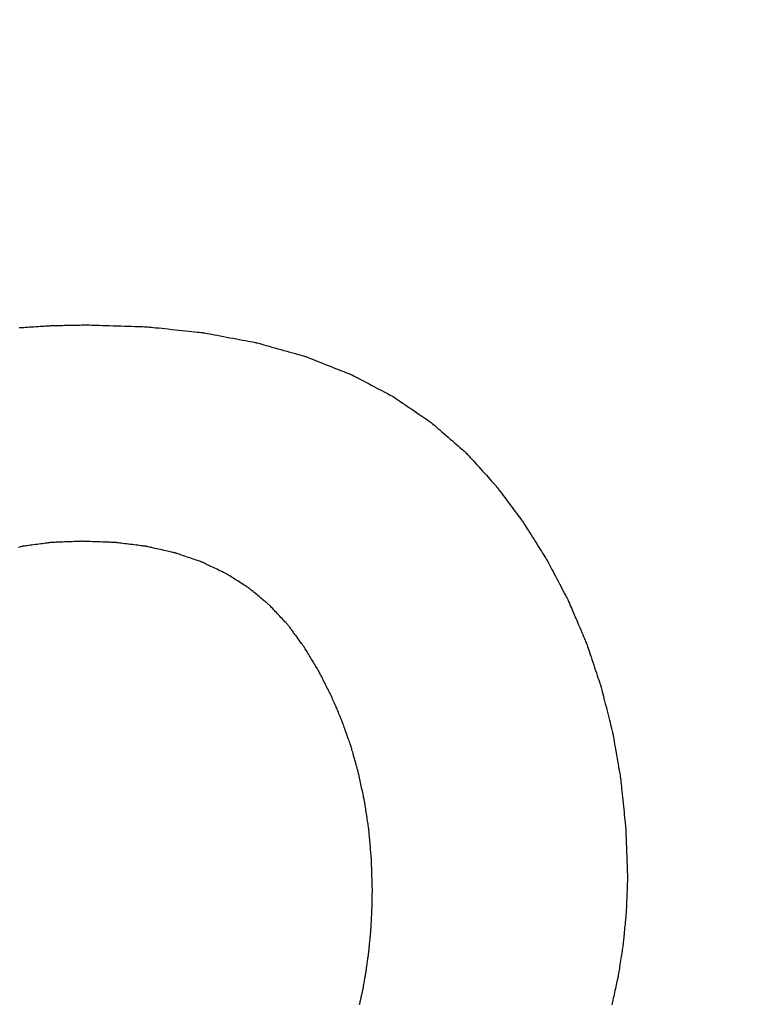
# Model space of a CAD drawing. Units: millimetres. Extents: x -174 to 420, y 0 to 420.
# Drawn here: x 288 to 288, y 257 to 258 of the extents above; entities that cross this region are included whole.
import ezdxf

# ---------------------------------------------------------------- set-up
doc = ezdxf.new("R2010")
doc.units = ezdxf.units.MM
doc.layers.get('0').update_dxf_attribs({"color": 47})
doc.layers.add('text', color=250, linetype='Continuous')
doc.layers.add('РАЗМЕРЫ', color=7, linetype='Continuous', lineweight=25)
doc.styles.add('GOST', font='GOST.shx', dxfattribs={"width": 0.8, "oblique": 15})
doc.dimstyles.new('GOST', dxfattribs={"dimscale": 0, "dimtxt": 3.5, "dimasz": 4, "dimexe": 1.25, "dimexo": 0, "dimgap": 1, "dimtad": 1, "dimrnd": 0.5, "dimtxsty": 'GOST', "dimcen": 1, "dimclrd": 256, "dimclre": 256, "dimadec": 0, "dimazin": 2, "dimtfac": 1, "dimtdec": 4, "dimtmove": 0, "dimatfit": 1, "dimfxl": 1, "dimtolj": 1, "dimtzin": 0, "dimlwd": -1, "dimarcsym": 0})

# ---------------------------------------------------------------- blocks, each defined once
blk = doc.blocks.new('_Oblique')
at = {"color": 0, "linetype": 'ByBlock', "lineweight": -2}
blk.add_line((-0.5, -0.5), (0.5, 0.5), dxfattribs=at)
blk = doc.blocks.new('*D215')
at = {"layer": 'Defpoints', "color": 0}
for p in [(349.57275, 298.18128), (288.77276, 233.62729), (349.57275, 233.62729)]:
    blk.add_point(p, dxfattribs=at)
at = {"layer": 'РАЗМЕРЫ', "lineweight": -2}
for p, q in [((288.77276, 233.62729), (288.77276, 299.43128)), ((349.57275, 233.62729), (349.57275, 299.43128))]:
    blk.add_line(p, q, dxfattribs=at)
at = {"layer": 'РАЗМЕРЫ'}
blk.add_line((288.77276, 298.18128), (349.57275, 298.18128), dxfattribs=at)
at = {"layer": 'РАЗМЕРЫ', "xscale": 4, "yscale": 4, "zscale": 4, "rotation": 180}
blk.add_blockref('_Oblique', (288.77276, 298.18128), dxfattribs=at)
at = {"layer": 'РАЗМЕРЫ', "xscale": 4, "yscale": 4, "zscale": 4}
blk.add_blockref('_Oblique', (349.57275, 298.18128), dxfattribs=at)
at = {"layer": 'РАЗМЕРЫ', "color": 0, "ltscale": 0.4, "insert": (319.17276, 300.93128), "char_height": 3.5, "attachment_point": 5, "style": 'GOST'}
blk.add_mtext('\\A1;61', dxfattribs=at)
blk = doc.blocks.new('*D217')
at = {"layer": 'Defpoints', "color": 0}
for p in [(288.77276, 298.18128), (283.77276, 233.62729), (288.77276, 233.62729)]:
    blk.add_point(p, dxfattribs=at)
at = {"layer": 'РАЗМЕРЫ', "lineweight": -2}
for p, q in [((283.77276, 233.62729), (283.77276, 299.43128)), ((288.77276, 233.62729), (288.77276, 299.43128))]:
    blk.add_line(p, q, dxfattribs=at)
at = {"layer": 'РАЗМЕРЫ'}
blk.add_line((283.77276, 298.18128), (288.77276, 298.18128), dxfattribs=at)
at = {"layer": 'РАЗМЕРЫ', "xscale": 4, "yscale": 4, "zscale": 4, "rotation": 180}
blk.add_blockref('_Oblique', (283.77276, 298.18128), dxfattribs=at)
at = {"layer": 'РАЗМЕРЫ', "xscale": 4, "yscale": 4, "zscale": 4}
blk.add_blockref('_Oblique', (288.77276, 298.18128), dxfattribs=at)
at = {"layer": 'РАЗМЕРЫ', "color": 0, "ltscale": 0.4, "insert": (286.27276, 300.93128), "char_height": 3.5, "attachment_point": 5, "style": 'GOST'}
blk.add_mtext('\\A1;5', dxfattribs=at)

msp = doc.modelspace()

# ---------------------------------------------------------------- linework, layer by layer
at = {"layer": 'text'}
for points in [[(287.54096, 257.47224, 0), (287.54111, 257.47224, 0), (287.54156, 257.47225, 0), (287.54227, 257.47226, 0), (287.54323, 257.47228, 0), (287.54439, 257.47231, 0), (287.54574, 257.47233, 0), (287.54725, 257.47236, 0), (287.54889, 257.47239, 0), (287.55064, 257.47243, 0), (287.55247, 257.47246, 0), (287.55435, 257.4725, 0), (287.55626, 257.47254, 0), (287.55817, 257.47258, 0), (287.56005, 257.47261, 0), (287.56188, 257.47265, 0), (287.56363, 257.47268, 0), (287.56527, 257.47272, 0), (287.56678, 257.47275, 0), (287.56813, 257.47277, 0), (287.56929, 257.47279, 0), (287.57024, 257.47281, 0), (287.57096, 257.47283, 0), (287.5714, 257.47284, 0), (287.57156, 257.47284, 0)], [(287.57156, 257.47284, 0), (287.57182, 257.47283, 0), (287.57257, 257.47281, 0), (287.57377, 257.47277, 0), (287.57537, 257.47272, 0), (287.57733, 257.47266, 0), (287.57961, 257.47259, 0), (287.58215, 257.47251, 0), (287.58491, 257.47242, 0), (287.58785, 257.47233, 0), (287.59093, 257.47224, 0), (287.5941, 257.47214, 0), (287.59731, 257.47204, 0), (287.60052, 257.47194, 0), (287.60369, 257.47184, 0), (287.60676, 257.47175, 0), (287.60971, 257.47165, 0), (287.61247, 257.47157, 0), (287.61501, 257.47149, 0), (287.61728, 257.47142, 0), (287.61924, 257.47136, 0), (287.62085, 257.47131, 0), (287.62205, 257.47127, 0), (287.6228, 257.47125, 0), (287.62306, 257.47124, 0)], [(287.51355, 257.47048, 0), (287.51468, 257.47055, 0), (287.51598, 257.47064, 0), (287.51744, 257.47073, 0), (287.51903, 257.47083, 0), (287.52072, 257.47094, 0), (287.52249, 257.47105, 0), (287.52431, 257.47117, 0), (287.52616, 257.47129, 0), (287.528, 257.47141, 0), (287.52982, 257.47152, 0), (287.53159, 257.47164, 0), (287.53328, 257.47175, 0), (287.53487, 257.47185, 0), (287.53633, 257.47194, 0), (287.53764, 257.47203, 0), (287.53877, 257.4721, 0), (287.53969, 257.47216, 0), (287.54038, 257.4722, 0), (287.54081, 257.47223, 0), (287.54096, 257.47224, 0)], [(287.62306, 257.47124, 0), (287.6233, 257.47121, 0), (287.62401, 257.47114, 0), (287.62513, 257.47102, 0), (287.62664, 257.47086, 0), (287.62847, 257.47067, 0), (287.63061, 257.47044, 0), (287.63299, 257.47019, 0), (287.63558, 257.46992, 0), (287.63834, 257.46963, 0), (287.64123, 257.46932, 0), (287.6442, 257.46901, 0), (287.64721, 257.46869, 0), (287.65022, 257.46837, 0), (287.65319, 257.46806, 0), (287.65608, 257.46775, 0), (287.65884, 257.46746, 0), (287.66143, 257.46719, 0), (287.66381, 257.46694, 0), (287.66594, 257.46671, 0), (287.66778, 257.46652, 0), (287.66928, 257.46636, 0), (287.67041, 257.46624, 0), (287.67111, 257.46616, 0), (287.67136, 257.46614, 0)], [(287.67136, 257.46614, 0), (287.67159, 257.4661, 0), (287.67225, 257.46597, 0), (287.6733, 257.46577, 0), (287.67471, 257.46551, 0), (287.67643, 257.46519, 0), (287.67842, 257.46481, 0), (287.68065, 257.46439, 0), (287.68308, 257.46394, 0), (287.68566, 257.46345, 0), (287.68836, 257.46294, 0), (287.69114, 257.46242, 0), (287.69396, 257.46189, 0), (287.69678, 257.46136, 0), (287.69956, 257.46084, 0), (287.70226, 257.46033, 0), (287.70484, 257.45984, 0), (287.70727, 257.45939, 0), (287.7095, 257.45897, 0), (287.71149, 257.45859, 0), (287.71321, 257.45827, 0), (287.71462, 257.458, 0), (287.71567, 257.45781, 0), (287.71633, 257.45768, 0), (287.71656, 257.45764, 0)], [(287.71656, 257.45764, 0), (287.71677, 257.45758, 0), (287.71739, 257.4574, 0), (287.71837, 257.45713, 0), (287.71968, 257.45676, 0), (287.72128, 257.4563, 0), (287.72314, 257.45578, 0), (287.72521, 257.45519, 0), (287.72747, 257.45455, 0), (287.72988, 257.45387, 0), (287.73239, 257.45316, 0), (287.73498, 257.45243, 0), (287.73761, 257.45169, 0), (287.74023, 257.45095, 0), (287.74282, 257.45022, 0), (287.74534, 257.4495, 0), (287.74774, 257.44882, 0), (287.75, 257.44819, 0), (287.75208, 257.4476, 0), (287.75394, 257.44707, 0), (287.75554, 257.44662, 0), (287.75685, 257.44625, 0), (287.75783, 257.44597, 0), (287.75845, 257.4458, 0), (287.75866, 257.44574, 0)], [(287.75866, 257.44574, 0), (287.75886, 257.44566, 0), (287.75942, 257.44544, 0), (287.76033, 257.44508, 0), (287.76154, 257.44461, 0), (287.76302, 257.44402, 0), (287.76474, 257.44335, 0), (287.76666, 257.44259, 0), (287.76874, 257.44177, 0), (287.77097, 257.4409, 0), (287.77329, 257.43998, 0), (287.77568, 257.43904, 0), (287.77811, 257.43809, 0), (287.78053, 257.43714, 0), (287.78293, 257.43619, 0), (287.78525, 257.43528, 0), (287.78747, 257.43441, 0), (287.78956, 257.43358, 0), (287.79148, 257.43283, 0), (287.7932, 257.43215, 0), (287.79468, 257.43157, 0), (287.79589, 257.4311, 0), (287.79679, 257.43074, 0), (287.79736, 257.43052, 0), (287.79756, 257.43044, 0)], [(287.79756, 257.43044, 0), (287.79774, 257.43034, 0), (287.79826, 257.43007, 0), (287.7991, 257.42963, 0), (287.80021, 257.42905, 0), (287.80157, 257.42833, 0), (287.80315, 257.4275, 0), (287.80492, 257.42657, 0), (287.80684, 257.42557, 0), (287.80889, 257.42449, 0), (287.81103, 257.42337, 0), (287.81323, 257.42221, 0), (287.81546, 257.42104, 0), (287.81769, 257.41987, 0), (287.81989, 257.41871, 0), (287.82203, 257.41759, 0), (287.82408, 257.41651, 0), (287.826, 257.4155, 0), (287.82777, 257.41458, 0), (287.82934, 257.41375, 0), (287.83071, 257.41303, 0), (287.83182, 257.41245, 0), (287.83265, 257.41201, 0), (287.83318, 257.41173, 0), (287.83336, 257.41164, 0)], [(287.83336, 257.41164, 0), (287.83352, 257.41153, 0), (287.834, 257.4112, 0), (287.83476, 257.41069, 0), (287.83577, 257.40999, 0), (287.83701, 257.40915, 0), (287.83845, 257.40817, 0), (287.84006, 257.40708, 0), (287.84181, 257.40588, 0), (287.84367, 257.40461, 0), (287.84562, 257.40329, 0), (287.84763, 257.40192, 0), (287.84966, 257.40054, 0), (287.85169, 257.39915, 0), (287.8537, 257.39779, 0), (287.85564, 257.39646, 0), (287.85751, 257.39519, 0), (287.85926, 257.394, 0), (287.86087, 257.39291, 0), (287.8623, 257.39193, 0), (287.86354, 257.39108, 0), (287.86456, 257.39039, 0), (287.86532, 257.38988, 0), (287.86579, 257.38955, 0), (287.86596, 257.38944, 0)], [(287.86596, 257.38944, 0), (287.86611, 257.38931, 0), (287.86654, 257.38894, 0), (287.86723, 257.38834, 0), (287.86815, 257.38754, 0), (287.86928, 257.38657, 0), (287.87058, 257.38544, 0), (287.87204, 257.38418, 0), (287.87363, 257.3828, 0), (287.87532, 257.38134, 0), (287.87709, 257.37981, 0), (287.87891, 257.37824, 0), (287.88076, 257.37664, 0), (287.8826, 257.37504, 0), (287.88442, 257.37347, 0), (287.88619, 257.37194, 0), (287.88788, 257.37048, 0), (287.88947, 257.3691, 0), (287.89093, 257.36784, 0), (287.89224, 257.36671, 0), (287.89337, 257.36574, 0), (287.89429, 257.36494, 0), (287.89498, 257.36434, 0), (287.89541, 257.36397, 0), (287.89556, 257.36384, 0)], [(287.89556, 257.36384, 0), (287.89569, 257.36369, 0), (287.89608, 257.36327, 0), (287.89669, 257.36259, 0), (287.89751, 257.36169, 0), (287.89851, 257.36059, 0), (287.89967, 257.35931, 0), (287.90097, 257.35788, 0), (287.90238, 257.35632, 0), (287.90388, 257.35466, 0), (287.90545, 257.35293, 0), (287.90707, 257.35115, 0), (287.90871, 257.34934, 0), (287.91035, 257.34753, 0), (287.91197, 257.34575, 0), (287.91354, 257.34401, 0), (287.91504, 257.34236, 0), (287.91645, 257.3408, 0), (287.91775, 257.33937, 0), (287.91891, 257.33809, 0), (287.91991, 257.33699, 0), (287.92073, 257.33609, 0), (287.92134, 257.33541, 0), (287.92173, 257.33499, 0), (287.92186, 257.33484, 0)], [(287.92186, 257.33484, 0), (287.92198, 257.33468, 0), (287.92232, 257.33422, 0), (287.92287, 257.33349, 0), (287.9236, 257.33251, 0), (287.92449, 257.33131, 0), (287.92553, 257.32992, 0), (287.92669, 257.32836, 0), (287.92795, 257.32667, 0), (287.92929, 257.32487, 0), (287.9307, 257.32299, 0), (287.93214, 257.32105, 0), (287.93361, 257.31909, 0), (287.93507, 257.31712, 0), (287.93652, 257.31519, 0), (287.93792, 257.31331, 0), (287.93927, 257.31151, 0), (287.94053, 257.30982, 0), (287.94169, 257.30826, 0), (287.94272, 257.30687, 0), (287.94362, 257.30567, 0), (287.94435, 257.30469, 0), (287.9449, 257.30396, 0), (287.94524, 257.3035, 0), (287.94536, 257.30334, 0)], [(287.94536, 257.30334, 0), (287.94546, 257.30317, 0), (287.94576, 257.30269, 0), (287.94624, 257.30193, 0), (287.94688, 257.3009, 0), (287.94767, 257.29965, 0), (287.94858, 257.2982, 0), (287.94959, 257.29658, 0), (287.9507, 257.29481, 0), (287.95188, 257.29293, 0), (287.95311, 257.29096, 0), (287.95437, 257.28894, 0), (287.95566, 257.28689, 0), (287.95694, 257.28484, 0), (287.95821, 257.28281, 0), (287.95944, 257.28085, 0), (287.96062, 257.27897, 0), (287.96172, 257.2772, 0), (287.96274, 257.27558, 0), (287.96365, 257.27413, 0), (287.96443, 257.27288, 0), (287.96507, 257.27185, 0), (287.96555, 257.27109, 0), (287.96585, 257.27061, 0), (287.96596, 257.27044, 0)], [(287.56726, 257.28744, 0), (287.56713, 257.28743, 0), (287.56675, 257.28742, 0), (287.56614, 257.2874, 0), (287.56533, 257.28737, 0), (287.56434, 257.28733, 0), (287.5632, 257.28728, 0), (287.56191, 257.28723, 0), (287.56052, 257.28718, 0), (287.55903, 257.28712, 0), (287.55748, 257.28706, 0), (287.55588, 257.287, 0), (287.55426, 257.28694, 0), (287.55264, 257.28688, 0), (287.55104, 257.28682, 0), (287.54949, 257.28676, 0), (287.548, 257.2867, 0), (287.5466, 257.28664, 0), (287.54532, 257.2866, 0), (287.54417, 257.28655, 0), (287.54318, 257.28651, 0), (287.54238, 257.28648, 0), (287.54177, 257.28646, 0), (287.54139, 257.28644, 0), (287.54126, 257.28644, 0)], [(287.59556, 257.28644, 0), (287.59542, 257.28644, 0), (287.595, 257.28646, 0), (287.59434, 257.28648, 0), (287.59346, 257.28651, 0), (287.59239, 257.28655, 0), (287.59114, 257.2866, 0), (287.58974, 257.28664, 0), (287.58822, 257.2867, 0), (287.5866, 257.28676, 0), (287.58491, 257.28682, 0), (287.58317, 257.28688, 0), (287.58141, 257.28694, 0), (287.57964, 257.287, 0), (287.5779, 257.28706, 0), (287.57621, 257.28712, 0), (287.5746, 257.28718, 0), (287.57308, 257.28723, 0), (287.57168, 257.28728, 0), (287.57043, 257.28733, 0), (287.56936, 257.28737, 0), (287.56847, 257.2874, 0), (287.56782, 257.28742, 0), (287.5674, 257.28743, 0), (287.56726, 257.28744, 0)], [(287.51666, 257.28314, 0), (287.51654, 257.28311, 0), (287.5162, 257.28303, 0), (287.51567, 257.2829, 0), (287.51495, 257.28272, 0), (287.51407, 257.28251, 0), (287.51305, 257.28226, 0)], [(287.54126, 257.28644, 0), (287.54113, 257.28642, 0), (287.54077, 257.28637, 0), (287.5402, 257.2863, 0), (287.53944, 257.28619, 0), (287.5385, 257.28607, 0), (287.53742, 257.28592, 0), (287.5362, 257.28576, 0), (287.53488, 257.28558, 0), (287.53348, 257.28539, 0), (287.53201, 257.2852, 0), (287.53049, 257.28499, 0), (287.52896, 257.28479, 0), (287.52742, 257.28458, 0), (287.52591, 257.28438, 0), (287.52444, 257.28418, 0), (287.52304, 257.28399, 0), (287.52172, 257.28382, 0), (287.5205, 257.28365, 0), (287.51942, 257.28351, 0), (287.51848, 257.28338, 0), (287.51772, 257.28328, 0), (287.51714, 257.2832, 0), (287.51678, 257.28316, 0), (287.51666, 257.28314, 0)], [(287.62206, 257.28314, 0), (287.62192, 257.28316, 0), (287.62154, 257.2832, 0), (287.62092, 257.28328, 0), (287.6201, 257.28338, 0), (287.61909, 257.28351, 0), (287.61792, 257.28365, 0), (287.61661, 257.28382, 0), (287.61519, 257.28399, 0), (287.61367, 257.28418, 0), (287.61209, 257.28438, 0), (287.61046, 257.28458, 0), (287.60881, 257.28479, 0), (287.60716, 257.28499, 0), (287.60553, 257.2852, 0), (287.60394, 257.28539, 0), (287.60243, 257.28558, 0), (287.60101, 257.28576, 0), (287.5997, 257.28592, 0), (287.59853, 257.28607, 0), (287.59752, 257.28619, 0), (287.5967, 257.2863, 0), (287.59608, 257.28637, 0), (287.59569, 257.28642, 0), (287.59556, 257.28644, 0)], [(287.64686, 257.27754, 0), (287.64673, 257.27757, 0), (287.64637, 257.27765, 0), (287.64579, 257.27778, 0), (287.64502, 257.27795, 0), (287.64408, 257.27817, 0), (287.64298, 257.27841, 0), (287.64176, 257.27869, 0), (287.64043, 257.27899, 0), (287.63901, 257.27931, 0), (287.63753, 257.27965, 0), (287.63601, 257.27999, 0), (287.63446, 257.28034, 0), (287.63291, 257.28069, 0), (287.63139, 257.28103, 0), (287.62991, 257.28137, 0), (287.62849, 257.28169, 0), (287.62716, 257.28199, 0), (287.62593, 257.28226, 0), (287.62484, 257.28251, 0), (287.6239, 257.28272, 0), (287.62312, 257.2829, 0), (287.62255, 257.28303, 0), (287.62218, 257.28311, 0), (287.62206, 257.28314, 0)], [(287.66976, 257.26974, 0), (287.66964, 257.26978, 0), (287.66931, 257.26989, 0), (287.66877, 257.27007, 0), (287.66806, 257.27032, 0), (287.66719, 257.27061, 0), (287.66618, 257.27096, 0), (287.66505, 257.27134, 0), (287.66382, 257.27176, 0), (287.66251, 257.27221, 0), (287.66114, 257.27267, 0), (287.65974, 257.27315, 0), (287.65831, 257.27364, 0), (287.65688, 257.27413, 0), (287.65547, 257.27461, 0), (287.6541, 257.27507, 0), (287.6528, 257.27552, 0), (287.65157, 257.27594, 0), (287.65044, 257.27632, 0), (287.64943, 257.27666, 0), (287.64856, 257.27696, 0), (287.64784, 257.2772, 0), (287.64731, 257.27739, 0), (287.64697, 257.2775, 0), (287.64686, 257.27754, 0)], [(287.96596, 257.27044, 0), (287.96605, 257.27026, 0), (287.96631, 257.26976, 0), (287.96673, 257.26896, 0), (287.96729, 257.26789, 0), (287.96798, 257.26658, 0), (287.96877, 257.26506, 0), (287.96966, 257.26337, 0), (287.97063, 257.26152, 0), (287.97165, 257.25955, 0), (287.97273, 257.2575, 0), (287.97384, 257.25538, 0), (287.97496, 257.25324, 0), (287.97608, 257.25109, 0), (287.97719, 257.24898, 0), (287.97826, 257.24692, 0), (287.97929, 257.24496, 0), (287.98026, 257.24311, 0), (287.98115, 257.24141, 0), (287.98194, 257.2399, 0), (287.98263, 257.23859, 0), (287.98319, 257.23752, 0), (287.9836, 257.23672, 0), (287.98387, 257.23621, 0), (287.98396, 257.23604, 0)], [(287.69096, 257.25964, 0), (287.69085, 257.25969, 0), (287.69054, 257.25984, 0), (287.69005, 257.26007, 0), (287.68939, 257.26039, 0), (287.68858, 257.26077, 0), (287.68765, 257.26122, 0), (287.6866, 257.26172, 0), (287.68546, 257.26226, 0), (287.68425, 257.26283, 0), (287.68298, 257.26344, 0), (287.68168, 257.26406, 0), (287.68036, 257.26469, 0), (287.67904, 257.26532, 0), (287.67773, 257.26594, 0), (287.67647, 257.26654, 0), (287.67526, 257.26712, 0), (287.67412, 257.26766, 0), (287.67307, 257.26816, 0), (287.67214, 257.26861, 0), (287.67133, 257.26899, 0), (287.67067, 257.26931, 0), (287.67018, 257.26954, 0), (287.66987, 257.26969, 0), (287.66976, 257.26974, 0)], [(287.71026, 257.24734, 0), (287.71016, 257.2474, 0), (287.70988, 257.24758, 0), (287.70943, 257.24787, 0), (287.70883, 257.24825, 0), (287.70809, 257.24872, 0), (287.70724, 257.24926, 0), (287.70629, 257.24987, 0), (287.70526, 257.25053, 0), (287.70415, 257.25123, 0), (287.703, 257.25197, 0), (287.70181, 257.25272, 0), (287.70061, 257.25349, 0), (287.69941, 257.25426, 0), (287.69822, 257.25501, 0), (287.69707, 257.25575, 0), (287.69596, 257.25645, 0), (287.69493, 257.25711, 0), (287.69397, 257.25772, 0), (287.69312, 257.25826, 0), (287.69239, 257.25873, 0), (287.69179, 257.25911, 0), (287.69134, 257.2594, 0), (287.69106, 257.25958, 0), (287.69096, 257.25964, 0)], [(287.72786, 257.23274, 0), (287.72777, 257.23281, 0), (287.72751, 257.23303, 0), (287.7271, 257.23337, 0), (287.72656, 257.23382, 0), (287.72589, 257.23438, 0), (287.72511, 257.23502, 0), (287.72424, 257.23574, 0), (287.7233, 257.23652, 0), (287.72229, 257.23736, 0), (287.72124, 257.23823, 0), (287.72016, 257.23913, 0), (287.71906, 257.24004, 0), (287.71796, 257.24095, 0), (287.71688, 257.24185, 0), (287.71583, 257.24272, 0), (287.71482, 257.24355, 0), (287.71388, 257.24434, 0), (287.71301, 257.24506, 0), (287.71223, 257.2457, 0), (287.71156, 257.24626, 0), (287.71102, 257.24671, 0), (287.71061, 257.24705, 0), (287.71035, 257.24727, 0), (287.71026, 257.24734, 0)], [(287.74356, 257.21594, 0), (287.74348, 257.21602, 0), (287.74325, 257.21627, 0), (287.74288, 257.21666, 0), (287.7424, 257.21718, 0), (287.7418, 257.21782, 0), (287.74111, 257.21856, 0), (287.74033, 257.21939, 0), (287.73949, 257.22029, 0), (287.73859, 257.22125, 0), (287.73765, 257.22226, 0), (287.73669, 257.22329, 0), (287.73571, 257.22434, 0), (287.73473, 257.22539, 0), (287.73376, 257.22642, 0), (287.73283, 257.22742, 0), (287.73193, 257.22838, 0), (287.73109, 257.22929, 0), (287.73031, 257.23011, 0), (287.72962, 257.23086, 0), (287.72902, 257.23149, 0), (287.72853, 257.23202, 0), (287.72817, 257.23241, 0), (287.72794, 257.23265, 0), (287.72786, 257.23274, 0)], [(287.98396, 257.23604, 0), (287.98404, 257.23586, 0), (287.98426, 257.23533, 0), (287.98461, 257.2345, 0), (287.98508, 257.23338, 0), (287.98566, 257.23201, 0), (287.98633, 257.23043, 0), (287.98708, 257.22866, 0), (287.9879, 257.22673, 0), (287.98877, 257.22468, 0), (287.98968, 257.22254, 0), (287.99061, 257.22033, 0), (287.99156, 257.21809, 0), (287.99251, 257.21585, 0), (287.99344, 257.21364, 0), (287.99435, 257.2115, 0), (287.99522, 257.20945, 0), (287.99603, 257.20752, 0), (287.99678, 257.20575, 0), (287.99745, 257.20416, 0), (287.99803, 257.2028, 0), (287.99851, 257.20168, 0), (287.99886, 257.20085, 0), (287.99908, 257.20032, 0), (287.99916, 257.20014, 0)], [(287.75756, 257.19684, 0), (287.75749, 257.19694, 0), (287.75728, 257.19721, 0), (287.75696, 257.19766, 0), (287.75652, 257.19825, 0), (287.75599, 257.19898, 0), (287.75537, 257.19982, 0), (287.75468, 257.20077, 0), (287.75393, 257.20179, 0), (287.75313, 257.20288, 0), (287.75229, 257.20402, 0), (287.75143, 257.2052, 0), (287.75056, 257.20639, 0), (287.74969, 257.20758, 0), (287.74882, 257.20875, 0), (287.74799, 257.2099, 0), (287.74719, 257.21099, 0), (287.74644, 257.21201, 0), (287.74575, 257.21295, 0), (287.74513, 257.2138, 0), (287.7446, 257.21452, 0), (287.74416, 257.21512, 0), (287.74383, 257.21556, 0), (287.74363, 257.21584, 0), (287.74356, 257.21594, 0)], [(287.76976, 257.17664, 0), (287.7697, 257.17674, 0), (287.76952, 257.17704, 0), (287.76923, 257.17751, 0), (287.76886, 257.17814, 0), (287.76839, 257.1789, 0), (287.76785, 257.1798, 0), (287.76725, 257.18079, 0), (287.7666, 257.18188, 0), (287.7659, 257.18303, 0), (287.76517, 257.18424, 0), (287.76442, 257.18548, 0), (287.76366, 257.18674, 0), (287.7629, 257.188, 0), (287.76215, 257.18924, 0), (287.76142, 257.19045, 0), (287.76072, 257.1916, 0), (287.76007, 257.19269, 0), (287.75947, 257.19368, 0), (287.75893, 257.19457, 0), (287.75846, 257.19534, 0), (287.75808, 257.19597, 0), (287.7578, 257.19644, 0), (287.75762, 257.19674, 0), (287.75756, 257.19684, 0)], [(287.99916, 257.20014, 0), (287.99922, 257.19995, 0), (287.9994, 257.19941, 0), (287.9997, 257.19854, 0), (288.00008, 257.19738, 0), (288.00056, 257.19596, 0), (288.00111, 257.19431, 0), (288.00173, 257.19247, 0), (288.0024, 257.19047, 0), (288.00311, 257.18834, 0), (288.00386, 257.18611, 0), (288.00463, 257.18381, 0), (288.00541, 257.18149, 0), (288.00619, 257.17916, 0), (288.00696, 257.17687, 0), (288.0077, 257.17464, 0), (288.00842, 257.17251, 0), (288.00909, 257.17051, 0), (288.00971, 257.16867, 0), (288.01026, 257.16702, 0), (288.01073, 257.1656, 0), (288.01112, 257.16444, 0), (288.01141, 257.16357, 0), (288.0116, 257.16303, 0), (288.01166, 257.16284, 0)], [(287.78046, 257.15564, 0), (287.7804, 257.15575, 0), (287.78025, 257.15605, 0), (287.78, 257.15654, 0), (287.77967, 257.15719, 0), (287.77926, 257.15799, 0), (287.77879, 257.15892, 0), (287.77826, 257.15996, 0), (287.77768, 257.16108, 0), (287.77707, 257.16228, 0), (287.77643, 257.16354, 0), (287.77578, 257.16483, 0), (287.77511, 257.16614, 0), (287.77444, 257.16745, 0), (287.77378, 257.16874, 0), (287.77314, 257.16999, 0), (287.77253, 257.17119, 0), (287.77196, 257.17232, 0), (287.77143, 257.17336, 0), (287.77096, 257.17428, 0), (287.77055, 257.17508, 0), (287.77022, 257.17574, 0), (287.76997, 257.17623, 0), (287.76981, 257.17653, 0), (287.76976, 257.17664, 0)], [(288.01166, 257.16284, 0), (288.01171, 257.16264, 0), (288.01185, 257.16208, 0), (288.01208, 257.16118, 0), (288.01238, 257.15997, 0), (288.01276, 257.1585, 0), (288.01319, 257.15679, 0), (288.01367, 257.15488, 0), (288.0142, 257.15281, 0), (288.01476, 257.15059, 0), (288.01535, 257.14828, 0), (288.01595, 257.1459, 0), (288.01656, 257.14349, 0), (288.01717, 257.14108, 0), (288.01777, 257.1387, 0), (288.01836, 257.13638, 0), (288.01892, 257.13417, 0), (288.01944, 257.1321, 0), (288.01993, 257.13019, 0), (288.02036, 257.12848, 0), (288.02073, 257.12701, 0), (288.02104, 257.1258, 0), (288.02127, 257.1249, 0), (288.02141, 257.12434, 0), (288.02146, 257.12414, 0)], [(287.78976, 257.13394, 0), (287.78971, 257.13405, 0), (287.78958, 257.13437, 0), (287.78936, 257.13487, 0), (287.78907, 257.13555, 0), (287.78872, 257.13637, 0), (287.78831, 257.13733, 0), (287.78785, 257.1384, 0), (287.78735, 257.13957, 0), (287.78682, 257.14081, 0), (287.78626, 257.1421, 0), (287.78569, 257.14344, 0), (287.78511, 257.14479, 0), (287.78453, 257.14614, 0), (287.78396, 257.14748, 0), (287.7834, 257.14877, 0), (287.78287, 257.15001, 0), (287.78237, 257.15118, 0), (287.78191, 257.15225, 0), (287.7815, 257.15321, 0), (287.78115, 257.15403, 0), (287.78086, 257.15471, 0), (287.78064, 257.15521, 0), (287.78051, 257.15553, 0), (287.78046, 257.15564, 0)], [(287.79776, 257.11154, 0), (287.79772, 257.11165, 0), (287.7976, 257.11198, 0), (287.79742, 257.1125, 0), (287.79717, 257.1132, 0), (287.79686, 257.11405, 0), (287.79651, 257.11504, 0), (287.79611, 257.11614, 0), (287.79568, 257.11735, 0), (287.79523, 257.11863, 0), (287.79475, 257.11997, 0), (287.79426, 257.12134, 0), (287.79376, 257.12274, 0), (287.79326, 257.12414, 0), (287.79277, 257.12551, 0), (287.79229, 257.12685, 0), (287.79183, 257.12813, 0), (287.7914, 257.12933, 0), (287.79101, 257.13044, 0), (287.79066, 257.13143, 0), (287.79035, 257.13228, 0), (287.7901, 257.13298, 0), (287.78992, 257.1335, 0), (287.7898, 257.13383, 0), (287.78976, 257.13394, 0)], [(288.02146, 257.12414, 0), (288.02149, 257.12394, 0), (288.0216, 257.12335, 0), (288.02176, 257.12241, 0), (288.02198, 257.12116, 0), (288.02224, 257.11963, 0), (288.02255, 257.11786, 0), (288.0229, 257.11587, 0), (288.02327, 257.11372, 0), (288.02367, 257.11142, 0), (288.02409, 257.10902, 0), (288.02452, 257.10655, 0), (288.02496, 257.10404, 0), (288.0254, 257.10153, 0), (288.02583, 257.09906, 0), (288.02624, 257.09666, 0), (288.02664, 257.09436, 0), (288.02702, 257.0922, 0), (288.02737, 257.09022, 0), (288.02767, 257.08845, 0), (288.02794, 257.08692, 0), (288.02816, 257.08567, 0), (288.02832, 257.08473, 0), (288.02842, 257.08414, 0), (288.02846, 257.08394, 0)], [(287.80416, 257.08844, 0), (287.80413, 257.08856, 0), (287.80403, 257.08889, 0), (287.80388, 257.08943, 0), (287.80368, 257.09015, 0), (287.80344, 257.09103, 0), (287.80316, 257.09205, 0), (287.80284, 257.09319, 0), (287.8025, 257.09443, 0), (287.80213, 257.09575, 0), (287.80175, 257.09713, 0), (287.80136, 257.09855, 0), (287.80096, 257.09999, 0), (287.80056, 257.10143, 0), (287.80017, 257.10285, 0), (287.79978, 257.10423, 0), (287.79942, 257.10555, 0), (287.79907, 257.10679, 0), (287.79876, 257.10793, 0), (287.79848, 257.10895, 0), (287.79823, 257.10983, 0), (287.79803, 257.11055, 0), (287.79788, 257.11108, 0), (287.79779, 257.11142, 0), (287.79776, 257.11154, 0)], [(287.80926, 257.06464, 0), (287.80923, 257.06476, 0), (287.80916, 257.06511, 0), (287.80904, 257.06566, 0), (287.80888, 257.0664, 0), (287.80869, 257.06731, 0), (287.80846, 257.06836, 0), (287.80821, 257.06953, 0), (287.80794, 257.07081, 0), (287.80765, 257.07217, 0), (287.80734, 257.07359, 0), (287.80703, 257.07506, 0), (287.80671, 257.07654, 0), (287.80639, 257.07802, 0), (287.80608, 257.07949, 0), (287.80577, 257.08091, 0), (287.80548, 257.08227, 0), (287.80521, 257.08355, 0), (287.80496, 257.08472, 0), (287.80473, 257.08577, 0), (287.80454, 257.08668, 0), (287.80438, 257.08742, 0), (287.80426, 257.08797, 0), (287.80418, 257.08832, 0), (287.80416, 257.08844, 0)], [(288.02846, 257.08394, 0), (288.02848, 257.08373, 0), (288.02854, 257.08312, 0), (288.02864, 257.08215, 0), (288.02878, 257.08085, 0), (288.02894, 257.07926, 0), (288.02913, 257.07742, 0), (288.02934, 257.07537, 0), (288.02957, 257.07313, 0), (288.02982, 257.07074, 0), (288.03008, 257.06825, 0), (288.03034, 257.06569, 0), (288.03061, 257.06309, 0), (288.03088, 257.06049, 0), (288.03114, 257.05792, 0), (288.0314, 257.05543, 0), (288.03164, 257.05305, 0), (288.03187, 257.05081, 0), (288.03209, 257.04875, 0), (288.03228, 257.04691, 0), (288.03244, 257.04533, 0), (288.03257, 257.04403, 0), (288.03267, 257.04306, 0), (288.03274, 257.04245, 0), (288.03276, 257.04224, 0)], [(287.81296, 257.04004, 0), (287.81294, 257.04016, 0), (287.81289, 257.04052, 0), (287.8128, 257.0411, 0), (287.81268, 257.04186, 0), (287.81254, 257.0428, 0), (287.81238, 257.04388, 0), (287.8122, 257.0451, 0), (287.812, 257.04642, 0), (287.81179, 257.04782, 0), (287.81157, 257.04929, 0), (287.81134, 257.05081, 0), (287.81111, 257.05234, 0), (287.81088, 257.05387, 0), (287.81065, 257.05539, 0), (287.81043, 257.05686, 0), (287.81022, 257.05826, 0), (287.81002, 257.05958, 0), (287.80984, 257.0608, 0), (287.80967, 257.06188, 0), (287.80953, 257.06282, 0), (287.80942, 257.06358, 0), (287.80933, 257.06416, 0), (287.80928, 257.06451, 0), (287.80926, 257.06464, 0)], [(287.81516, 257.01484, 0), (287.81515, 257.01497, 0), (287.81512, 257.01533, 0), (287.81506, 257.01592, 0), (287.815, 257.01671, 0), (287.81491, 257.01766, 0), (287.81482, 257.01878, 0), (287.81471, 257.02002, 0), (287.81459, 257.02137, 0), (287.81446, 257.02281, 0), (287.81433, 257.02432, 0), (287.8142, 257.02587, 0), (287.81406, 257.02744, 0), (287.81392, 257.02901, 0), (287.81379, 257.03056, 0), (287.81365, 257.03207, 0), (287.81353, 257.03351, 0), (287.81341, 257.03486, 0), (287.8133, 257.0361, 0), (287.81321, 257.03721, 0), (287.81312, 257.03817, 0), (287.81305, 257.03896, 0), (287.813, 257.03954, 0), (287.81297, 257.03991, 0), (287.81296, 257.04004, 0)], [(288.03276, 257.04224, 0), (288.03277, 257.04202, 0), (288.03279, 257.04139, 0), (288.03283, 257.04039, 0), (288.03288, 257.03905, 0), (288.03294, 257.03741, 0), (288.03301, 257.0355, 0), (288.03309, 257.03338, 0), (288.03317, 257.03107, 0), (288.03327, 257.0286, 0), (288.03336, 257.02603, 0), (288.03346, 257.02338, 0), (288.03356, 257.02069, 0), (288.03366, 257.018, 0), (288.03376, 257.01535, 0), (288.03385, 257.01278, 0), (288.03394, 257.01031, 0), (288.03403, 257.008, 0), (288.03411, 257.00587, 0), (288.03418, 257.00397, 0), (288.03424, 257.00233, 0), (288.03429, 257.00099, 0), (288.03433, 256.99999, 0), (288.03435, 256.99936, 0), (288.03436, 256.99914, 0)], [(287.81596, 256.98884, 0), (287.81595, 256.98897, 0), (287.81594, 256.98935, 0), (287.81592, 256.98996, 0), (287.8159, 256.99077, 0), (287.81587, 256.99175, 0), (287.81583, 256.9929, 0), (287.81579, 256.99418, 0), (287.81575, 256.99558, 0), (287.81571, 256.99707, 0), (287.81566, 256.99862, 0), (287.81561, 257.00022, 0), (287.81556, 257.00184, 0), (287.81551, 257.00346, 0), (287.81546, 257.00506, 0), (287.81541, 257.00661, 0), (287.81537, 257.0081, 0), (287.81532, 257.00949, 0), (287.81528, 257.01078, 0), (287.81525, 257.01192, 0), (287.81522, 257.01291, 0), (287.81519, 257.01372, 0), (287.81517, 257.01433, 0), (287.81516, 257.01471, 0), (287.81516, 257.01484, 0)], [(288.03436, 256.99914, 0), (288.03435, 256.99899, 0), (288.03434, 256.99857, 0), (288.03431, 256.9979, 0), (288.03428, 256.997, 0), (288.03424, 256.9959, 0), (288.03419, 256.99462, 0), (288.03413, 256.9932, 0), (288.03407, 256.99165, 0), (288.03401, 256.98999, 0), (288.03394, 256.98827, 0), (288.03388, 256.98649, 0), (288.03381, 256.98469, 0), (288.03374, 256.98289, 0), (288.03367, 256.98111, 0), (288.03361, 256.97938, 0), (288.03354, 256.97773, 0), (288.03348, 256.97618, 0), (288.03343, 256.97475, 0), (288.03338, 256.97348, 0), (288.03334, 256.97238, 0), (288.03331, 256.97148, 0), (288.03328, 256.97081, 0), (288.03326, 256.97039, 0), (288.03326, 256.97024, 0)], [(287.81556, 256.97044, 0), (287.81556, 256.97053, 0), (287.81557, 256.9708, 0), (287.81558, 256.97123, 0), (287.81559, 256.9718, 0), (287.8156, 256.9725, 0), (287.81562, 256.97331, 0), (287.81564, 256.97422, 0), (287.81566, 256.97521, 0), (287.81569, 256.97626, 0), (287.81571, 256.97736, 0), (287.81573, 256.97849, 0), (287.81576, 256.97964, 0), (287.81578, 256.98079, 0), (287.81581, 256.98192, 0), (287.81583, 256.98302, 0), (287.81586, 256.98407, 0), (287.81588, 256.98506, 0), (287.8159, 256.98596, 0), (287.81591, 256.98678, 0), (287.81593, 256.98748, 0), (287.81594, 256.98805, 0), (287.81595, 256.98848, 0), (287.81596, 256.98875, 0), (287.81596, 256.98884, 0)], [(287.81456, 256.95264, 0), (287.81456, 256.95273, 0), (287.81458, 256.95299, 0), (287.8146, 256.9534, 0), (287.81463, 256.95396, 0), (287.81467, 256.95463, 0), (287.81472, 256.95542, 0), (287.81476, 256.9563, 0), (287.81482, 256.95725, 0), (287.81488, 256.95827, 0), (287.81493, 256.95933, 0), (287.815, 256.96043, 0), (287.81506, 256.96154, 0), (287.81512, 256.96265, 0), (287.81518, 256.96374, 0), (287.81524, 256.96481, 0), (287.8153, 256.96582, 0), (287.81535, 256.96678, 0), (287.8154, 256.96766, 0), (287.81545, 256.96844, 0), (287.81548, 256.96912, 0), (287.81552, 256.96967, 0), (287.81554, 256.97009, 0), (287.81555, 256.97035, 0), (287.81556, 256.97044, 0)], [(288.03326, 256.97024, 0), (288.03325, 256.9701, 0), (288.03321, 256.96968, 0), (288.03314, 256.96903, 0), (288.03306, 256.96815, 0), (288.03296, 256.96708, 0), (288.03284, 256.96583, 0), (288.0327, 256.96444, 0), (288.03256, 256.96293, 0), (288.0324, 256.96132, 0), (288.03224, 256.95963, 0), (288.03208, 256.9579, 0), (288.03191, 256.95614, 0), (288.03174, 256.95438, 0), (288.03157, 256.95265, 0), (288.03141, 256.95096, 0), (288.03126, 256.94935, 0), (288.03111, 256.94784, 0), (288.03098, 256.94645, 0), (288.03086, 256.9452, 0), (288.03076, 256.94413, 0), (288.03067, 256.94325, 0), (288.03061, 256.94259, 0), (288.03057, 256.94218, 0), (288.03056, 256.94204, 0)], [(287.81286, 256.93544, 0), (287.81287, 256.93553, 0), (287.81289, 256.93578, 0), (287.81293, 256.93618, 0), (287.81298, 256.93671, 0), (287.81305, 256.93737, 0), (287.81312, 256.93813, 0), (287.81321, 256.93898, 0), (287.8133, 256.9399, 0), (287.8134, 256.94088, 0), (287.8135, 256.94191, 0), (287.8136, 256.94297, 0), (287.81371, 256.94404, 0), (287.81381, 256.94511, 0), (287.81392, 256.94617, 0), (287.81402, 256.9472, 0), (287.81412, 256.94818, 0), (287.81421, 256.9491, 0), (287.81429, 256.94995, 0), (287.81437, 256.95071, 0), (287.81443, 256.95137, 0), (287.81449, 256.9519, 0), (287.81453, 256.9523, 0), (287.81455, 256.95255, 0), (287.81456, 256.95264, 0)], [(288.03056, 256.94204, 0), (288.03054, 256.9419, 0), (288.03047, 256.9415, 0), (288.03037, 256.94085, 0), (288.03024, 256.93999, 0), (288.03008, 256.93894, 0), (288.02989, 256.93773, 0), (288.02967, 256.93636, 0), (288.02944, 256.93488, 0), (288.0292, 256.93331, 0), (288.02894, 256.93166, 0), (288.02868, 256.92996, 0), (288.02841, 256.92824, 0), (288.02814, 256.92652, 0), (288.02788, 256.92482, 0), (288.02762, 256.92317, 0), (288.02737, 256.92159, 0), (288.02714, 256.92011, 0), (288.02693, 256.91875, 0), (288.02674, 256.91753, 0), (288.02658, 256.91648, 0), (288.02644, 256.91563, 0), (288.02634, 256.91498, 0), (288.02628, 256.91458, 0), (288.02626, 256.91444, 0)], [(287.81056, 256.91884, 0), (287.81057, 256.91892, 0), (287.8106, 256.91917, 0), (287.81066, 256.91955, 0), (287.81073, 256.92007, 0), (287.81082, 256.9207, 0), (287.81092, 256.92143, 0), (287.81103, 256.92225, 0), (287.81116, 256.92314, 0), (287.81129, 256.92409, 0), (287.81142, 256.92508, 0), (287.81157, 256.9261, 0), (287.81171, 256.92714, 0), (287.81185, 256.92817, 0), (287.81199, 256.92919, 0), (287.81213, 256.93019, 0), (287.81226, 256.93114, 0), (287.81239, 256.93203, 0), (287.8125, 256.93285, 0), (287.8126, 256.93358, 0), (287.81269, 256.93421, 0), (287.81276, 256.93473, 0), (287.81281, 256.93511, 0), (287.81285, 256.93536, 0), (287.81286, 256.93544, 0)], [(287.80776, 256.90284, 0), (287.80777, 256.90292, 0), (287.80781, 256.90315, 0), (287.80788, 256.90353, 0), (287.80797, 256.90402, 0), (287.80807, 256.90463, 0), (287.8082, 256.90534, 0), (287.80833, 256.90613, 0), (287.80848, 256.90699, 0), (287.80864, 256.9079, 0), (287.80881, 256.90886, 0), (287.80898, 256.90984, 0), (287.80916, 256.91084, 0), (287.80933, 256.91184, 0), (287.80951, 256.91282, 0), (287.80967, 256.91378, 0), (287.80983, 256.91469, 0), (287.80998, 256.91555, 0), (287.81012, 256.91634, 0), (287.81024, 256.91705, 0), (287.81035, 256.91765, 0), (287.81044, 256.91815, 0), (287.8105, 256.91852, 0), (287.81054, 256.91876, 0), (287.81056, 256.91884, 0)], [(288.02626, 256.91444, 0), (288.02623, 256.9143, 0), (288.02614, 256.91391, 0), (288.026, 256.91328, 0), (288.02581, 256.91244, 0), (288.02559, 256.91141, 0), (288.02532, 256.91022, 0), (288.02503, 256.90889, 0), (288.0247, 256.90744, 0), (288.02436, 256.9059, 0), (288.024, 256.90428, 0), (288.02363, 256.90262, 0), (288.02326, 256.90094, 0), (288.02288, 256.89926, 0), (288.02252, 256.8976, 0), (288.02216, 256.89598, 0), (288.02181, 256.89444, 0), (288.02149, 256.89299, 0), (288.0212, 256.89166, 0), (288.02093, 256.89047, 0)], [(287.80498, 256.89061, 0), (287.80517, 256.89143, 0), (287.80537, 256.89231, 0), (287.80558, 256.89323, 0), (287.80579, 256.89418, 0), (287.80601, 256.89514, 0), (287.80623, 256.8961, 0), (287.80644, 256.89705, 0), (287.80665, 256.89797, 0), (287.80685, 256.89885, 0), (287.80704, 256.89967, 0), (287.80721, 256.90043, 0), (287.80737, 256.90111, 0), (287.8075, 256.9017, 0), (287.80761, 256.90218, 0), (287.80769, 256.90254, 0), (287.80774, 256.90276, 0), (287.80776, 256.90284, 0)]]:
    msp.add_polyline3d(points, dxfattribs=at)

# ---------------------------------------------------------------- dimensions: what is measured, and where the dimension line sits
at = {"layer": 'РАЗМЕРЫ'}
for base, p1, p2, override, picture, middle in [((288.77276, 298.18128), (283.77276, 233.62729), (288.77276, 233.62729), {"dimscale": 1, "dimlfac": 1, "dimtxsty": 'GOST', "dimblk1": 'Oblique', "dimblk2": 'Oblique', "dimsah": 1, "dimtolj": 1}, '*D217', (286.27276, 300.93128)), ((349.57275, 298.18128), (288.77276, 233.62729), (349.57275, 233.62729), {"dimscale": 1, "dimtxt": 3.5, "dimlfac": 1, "dimtxsty": 'GOST', "dimblk1": 'Oblique', "dimblk2": 'Oblique', "dimsah": 1, "dimtolj": 1}, '*D215', (319.17276, 300.93128))]:
    dim = msp.add_linear_dim(base=base, p1=p1, p2=p2, dimstyle='GOST', override=override, dxfattribs=at)
    dim.commit()
    dim.dimension.update_dxf_attribs({"geometry": picture, "text_midpoint": middle})

doc.saveas('drawing.dxf')
